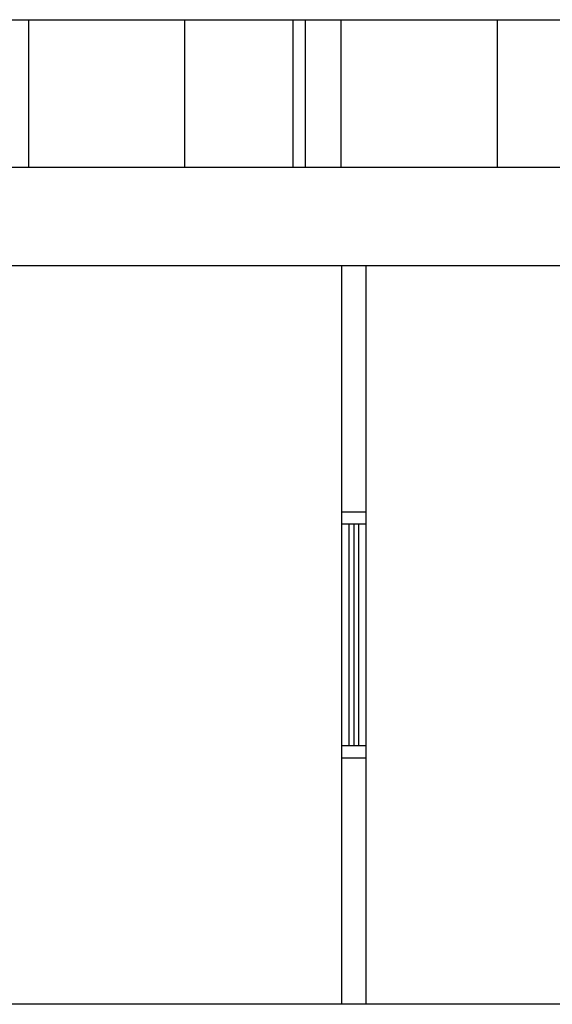
# Model space of a CAD drawing. Units: millimetres. Extents: x 3171 to 3614, y 1221 to 1407.
# Drawn here: x 3563 to 3565, y 1310 to 1314 of the extents above; entities that cross this region are included whole.
import ezdxf

# ---------------------------------------------------------------- set-up
doc = ezdxf.new("R2010")
doc.units = ezdxf.units.MM
doc.layers.add('muros', color=8, linetype='Continuous')

msp = doc.modelspace()

# ---------------------------------------------------------------- hatches: boundary and pattern name
at = {"layer": 'muros'}
h = msp.add_hatch(dxfattribs=at)
h.set_pattern_fill('LINE', color=256, scale=0.2, angle=90)
h.set_pattern_definition([(90, (-9918.1168, -3374.31885), (-0.635, 4e-17), [])])
h.paths.add_polyline_path([(3551.7578, 1314.2533), (3551.7578, 1313.6533), (3553.7578, 1313.6533), (3553.7578, 1314.2533)])
h.paths.add_polyline_path([(3555.8078, 1313.6533), (3555.8078, 1314.2533), (3553.8078, 1314.2533), (3553.8078, 1313.6533)])
h.paths.add_polyline_path([(3557.8578, 1313.6533), (3557.8578, 1314.2533), (3555.8578, 1314.2533), (3555.8578, 1313.6533)])
h.paths.add_polyline_path([(3559.9078, 1313.6533), (3559.9078, 1314.2533), (3557.9078, 1314.2533), (3557.9078, 1313.6533)])
h.paths.add_polyline_path([(3561.9578, 1313.6533), (3561.9578, 1314.2533), (3559.9578, 1314.2533), (3559.9578, 1313.6533)])
h.paths.add_polyline_path([(3564.0078, 1313.6533), (3564.0078, 1314.2533), (3562.0078, 1314.2533), (3562.0078, 1313.6533)])
h.paths.add_polyline_path([(3564.0578, 1314.2533), (3564.0578, 1313.6533), (3566.0578, 1313.6533), (3566.0578, 1314.2533)])
h.paths.add_polyline_path([(3566.1078, 1314.2533), (3566.1078, 1313.6533), (3568.1078, 1313.6533), (3568.1078, 1314.2533)])
h.paths.add_polyline_path([(3568.1578, 1314.2533), (3568.1578, 1313.6533), (3570.1578, 1313.6533), (3570.1578, 1314.2533)])
h.paths.add_polyline_path([(3570.2078, 1314.2533), (3570.2078, 1313.6533), (3571.7078, 1313.6533), (3571.7078, 1314.2533)])

# ---------------------------------------------------------------- linework, layer by layer
for p, q in [((3551.7078, 1314.2533), (3571.7078, 1314.2533)), ((3564.0078, 1313.6533), (3564.0078, 1314.2533)), ((3564.0578, 1313.6533), (3564.0578, 1314.2533)), ((3571.7078, 1313.6533), (3551.7078, 1313.6533)), ((3571.7078, 1313.2533), (3551.7078, 1313.2533)), ((3564.2055, 1312.2533), (3564.2055, 1313.2533)), ((3564.3055, 1312.2533), (3564.3055, 1313.2533)), ((3564.3055, 1312.2533), (3564.2055, 1312.2533)), ((3564.2055, 1311.2533), (3564.2055, 1312.2533)), ((3564.3055, 1311.2533), (3564.3055, 1312.2533)), ((3564.3055, 1312.2033), (3564.2055, 1312.2033)), ((3564.2355, 1311.3033), (3564.2355, 1312.2033)), ((3564.2555, 1311.3033), (3564.2555, 1312.2033)), ((3564.2755, 1311.3033), (3564.2755, 1312.2033)), ((3564.3055, 1311.3033), (3564.2055, 1311.3033)), ((3564.2055, 1310.2533), (3564.2055, 1311.2533)), ((3564.3055, 1311.2533), (3564.2055, 1311.2533)), ((3564.3055, 1310.2533), (3564.3055, 1311.2533)), ((3571.7078, 1310.2533), (3562.4919, 1310.2533))]:
    msp.add_line(p, q, dxfattribs=at)

doc.saveas('drawing.dxf')
